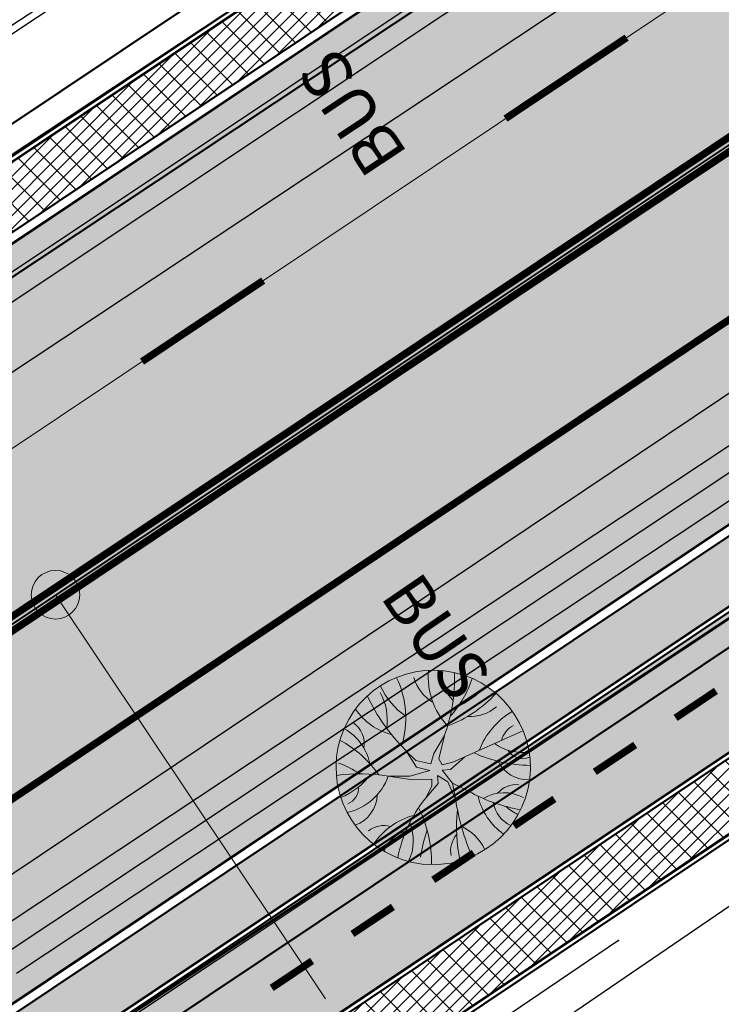
# Model space of a CAD drawing. Units: metres. Extents: x 468602 to 470657, y 558490 to 563453.
# Drawn here: x 470178 to 470192, y 560245 to 560265 of the extents above; entities that cross this region are included whole.
import ezdxf

# ---------------------------------------------------------------- set-up
doc = ezdxf.new("R2010")
doc.units = ezdxf.units.M
doc.header["$PDSIZE"] = 0.1
for name, color, linetype, lineweight in [('! CTc-CTc Principala (locala) pr._profil SV', 5, 'Continuous', 50), ('AXDRUM3D', 8, 'Continuous', 9), ('CSD-2D-1-C.L.', 1, 'Continuous', 0), ('CSD-2D-1-LB1', 1, 'Continuous', 50), ('CSD-2D-1-LB2', 1, 'Continuous', 50), ('CSD-2D-1-LB3', 1, 'Continuous', 50), ('CSD-2D-1-LB4', 1, 'Continuous', 50), ('CSD-2D-1-LEB', 1, 'Continuous', 50), ('CSD-2D-1-RB1', 1, 'Continuous', 50), ('CSD-2D-1-RB2', 1, 'Continuous', 50), ('CSD-2D-1-RB3', 1, 'Continuous', 50), ('CSD-2D-1-RB5', 1, 'Continuous', 50), ('CSD-2D-1-REB', 1, 'Continuous', 50), ('HASURA CAROSABIL', 252, 'Continuous', 20), ('HASURA SPATIU VERDE', 70, 'Continuous', 0), ('HASURA TROTUAR', 253, 'Continuous', 0), ('IMOBILE_ACTIVE', 4, 'Continuous', 50), ('intabulare strada', 6, 'Continuous', 50), ('TEXT', 7, 'Continuous', 0)]:
    doc.layers.add(name, color=color, linetype=linetype, lineweight=lineweight)
for name, color, linetype in [('_00_ARBORI', 7, 'Continuous'), ('ax_ajutor', 1, 'Continuous'), ('AX_DRUM1', 8, 'Continuous'), ('COPAC', 7, 'Continuous'), ('DRUM_ASFALT1', 8, 'Continuous'), ('LIMITA1', 6, 'Continuous'), ('marcaj', 255, 'Continuous'), ('SANT_JOS1', 5, 'Continuous'), ('SANT_SUS1', 4, 'Continuous'), ('TROTUAR1', 8, 'Continuous')]:
    doc.layers.add(name, color=color, linetype=linetype)
doc.layers.add('ETERAAJUTOR', color=7, linetype='Continuous', true_color=0x86f9bd)
doc.layers.add('HASURA PISTA', color=7, linetype='Continuous', lineweight=0, true_color=0xff8080)
doc.styles.add('ARIAL', font='arial.ttf')
pattern_1 = [(45, (-1722.59303, -4444.14235), (-0.134703841816, 0.134703841816), []), (315, (-1722.59303, -4444.14235), (0.26940768363, 0.26940768363), [])]

# ---------------------------------------------------------------- blocks, each defined once
blk = doc.blocks.new('Tree 1 Plan 12_2')
at = {"layer": '_00_ARBORI', "color": 76, "linetype": 'Continuous', "lineweight": 20, "true_color": 0x3e7e00}
for p, q in [((-0.536, 0.785), (-0.243, 0.452)), ((-0.243, 0.452), (-0.176, 0.798)), ((-0.166, 0.39), (-0.176, 0.798)), ((-0.243, 0.452), (-0.151, 0.123)), ((0.033, 0.345), (0.408, 0.542)), ((0.388, 0.532), (0.173, 0.343)), ((-0.021, 0.185), (-0.166, 0.39)), ((0.033, 0.345), (-0.021, 0.185)), ((0.118, 0.212), (0.173, 0.343)), ((0.481, 0.077), (0.118, 0.212)), ((-1.995, 0), (-0.417, 0.052)), ((-0.677, 0.044), (-0.313, 0.174)), ((-0.417, 0.052), (-0.191, 0.017)), ((-0.313, 0.174), (-0.151, 0.123)), ((-0.191, 0.017), (-0.174, -0.122)), ((0.319, -0.135), (0.087, 0.035)), ((0.087, 0.035), (0.514, -0.019)), ((0.927, -0.18), (0.481, 0.077)), ((-0.174, -0.122), (-0.465, -0.524)), ((-0.122, -0.261), (0.017, -0.087)), ((0.017, -0.087), (0.275, -0.268)), ((0.319, -0.135), (0.394, -0.552)), ((0.514, -0.019), (0.927, -0.18)), ((-0.122, -0.261), (-0.465, -0.524)), ((0.275, -0.268), (0.39, -0.53))]:
    blk.add_line(p, q, dxfattribs=at)
for centre, radius, start, end in [((0.721, 2.049), 1.072, 185.2654, 221.5605), ((-4.778, 1.885), 4.729, 346.7161, 1.3266), ((-2.819, 2.478), 3.066, 331.2124, 350.7346), ((3.034, 0.858), 2.45, 156.5487, 184.7366), ((-1.488, 1.276), 0.631, 347.1957, 43.3477), ((-1.953, 1.101), 1.337, 351.1579, 32.3618), ((-0.185, 1.935), 0.542, 298.3532, 347.7354), ((-3.031, -1.273), 3.234, 39.5238, 58.397), ((-2.247, 0.683), 1.323, 28.1546, 41.1568), ((-0.988, 3.011), 2.836, 299.4887, 326.4789), ((-1.898, 3.282), 3.29, 319.4232, 329.5375), ((1.846, 0.877), 0.97, 132.0902, 180.2088), ((-0.832, 1.826), 0.856, 220.0008, 278.2715), ((1.085, 1.688), 0.692, 263.8884, 316.3772), ((-1.987, 0.323), 0.706, 5.1301, 69.1555), ((-1.261, 1.437), 0.502, 241.8841, 297.6783), ((0.924, 2.187), 1.435, 262.7375, 304.0381), ((-3.015, -1.993), 2.942, 43.6249, 66.9386), ((1.584, 1.178), 0.492, 230.8712, 286.6076), ((-2.235, -0.557), 1.054, 33.295, 73.8856), ((-1.908, 0.203), 0.353, 7.5707, 91.3029), ((1.907, -0.194), 0.689, 87.8257, 155.8994), ((1.8, -0.966), 1.175, 80.9376, 138.0094), ((-2.197, 1.172), 1.647, 278.9075, 316.2154), ((-1.915, 0.328), 0.51, 276.6792, 322.3138), ((1.907, -0.321), 0.351, 89.3291, 161.401), ((2.721, 2.672), 3.37, 237.8257, 255.9641), ((2.024, -1.724), 1.58, 91.2347, 119.8032), ((3.257, 0.183), 2.21, 192.0748, 220.0251), ((1.9, -2.718), 3.225, 137.1435, 160.431), ((-3.139, -2.068), 3.845, 2.979, 23.2223), ((2.257, -0.75), 1.097, 170.1996, 218.1175), ((3.141, 0.704), 2.049, 214.1378, 227.952), ((-0.681, -3.188), 2.511, 88.1165, 115.6551), ((-1.414, -1.486), 0.865, 64.9094, 107.666), ((-1.975, -1.209), 1.476, 332.8566, 21.0769), ((1.926, -1.881), 1.929, 140.5443, 183.3886), ((-0.882, -2.718), 1.746, 92.0726, 111.7333), ((0.218, -2.788), 2.162, 115.8159, 139.7067), ((-0.221, -1.973), 1.275, 11.8922, 53.4363), ((1.616, -1.187), 0.526, 147.6037, 213.9293), ((-1.824, -1.495), 0.997, 342.5461, 22.132), ((-1.157, -2.027), 1.533, 2.5342, 33.2084), ((1.604, -1.706), 1.184, 149.598, 186.6048), ((-1.195, -1.766), 0.869, 353.6845, 36.8802)]:
    blk.add_arc(centre, radius, start, end, dxfattribs=at)
blk = doc.blocks.new('Copac_eu')
at = {"layer": '_00_ARBORI', "linetype": 'Continuous', "lineweight": 0, "true_color": 0x0f1f00}
blk.add_hatch(color=88, dxfattribs=at).paths.add_polyline_path([(0.261, 1.191, 1), (-0.261, -1.191, 1)])
at = {"layer": '_00_ARBORI', "color": 7, "linetype": 'Continuous', "lineweight": 13, "flags": 128}
blk.add_lwpolyline([(0.261, 1.191, 1), (-0.261, -1.191, 1)], format="xyb", close=True, dxfattribs=at)
at = {"layer": '_00_ARBORI', "color": 76, "linetype": 'Continuous', "lineweight": 20, "true_color": 0x3e7e00, "xscale": 0.6096, "yscale": 0.6096, "zscale": 0.6096, "rotation": 202.1647644489255}
blk.add_blockref('Tree 1 Plan 12_2', (0, 0), dxfattribs=at)
blk = doc.blocks.new('3_6')
at = {"layer": 'marcaj', "linetype": 'Continuous', "const_width": 0.15}
blk.add_lwpolyline([(0, 0), (3, 0)], dxfattribs=at)
blk = doc.blocks.new('1_1')
at = {"layer": 'marcaj', "linetype": 'Continuous', "const_width": 0.15}
blk.add_lwpolyline([(0, 0), (1, 0)], dxfattribs=at)
blk = doc.blocks.new('ALIGN_SINGLECIRCLE')
at = {"color": 0, "linetype": 'ByBlock', "lineweight": -2}
blk.add_circle((0, 0), 0.5, dxfattribs=at)

msp = doc.modelspace()

# ---------------------------------------------------------------- hatches: boundary and pattern name
at = {"layer": 'HASURA CAROSABIL', "linetype": 'Continuous', "lineweight": 20, "transparency": 33554623}
h = msp.add_hatch(color=256, dxfattribs=at)
h.paths.add_polyline_path([(469647.1552, 559886.91114), (469668.80668, 559899.70925), (469680.46239, 559907.57299, -0.46642813), (469695.19185, 559903.34798), (469701.13716, 559889.98429), (469712.9017, 559867.23636), (469719.29316, 559870.07757), (469709.96228, 559893.51913), (469706.40092, 559901.52426, -0.20846043), (469710.16931, 559914.04879), (469710.1693, 559914.04878, 0.15543418), (469715.92133, 559924.39524), (469715.92133, 559924.39524, -0.06416432), (469720.76566, 559934.16116), (469733.8795, 559943.00865), (469753.7304, 559959.9637), (469781.02714, 559979.95026, -0.01118966), (469795.46537, 559990.03347), (469810.92094, 560000.32043, -0.0166713), (469811.17608, 560000.47823, -0.3885875), (469817.10566, 559999.14799), (469817.39008, 559998.74005), (469823.2187, 560002.61948), (469823.04548, 560002.86793, -0.40107086), (469823.99946, 560009.01324, -0.0166713), (469824.24352, 560009.1877), (469853.39401, 560028.58975, -0.0166713), (469853.64916, 560028.74756, -0.38897309), (469859.58217, 560027.41237), (469859.8626, 560027.00901), (469865.69106, 560030.88833), (469864.05846, 560033.23665, -0.39103435), (469864.43171, 560035.92424, -0.02501564), (469864.59245, 560036.04324), (469864.97795, 560036.29982, -0.01443677), (469865.27175, 560036.48335, -0.37592955), (469873.03512, 560034.99302), (469878.24828, 560038.41897, -0.37913741), (469879.76768, 560046.22824, -0.01443646), (469880.0486, 560046.43091), (469898.4987, 560058.94812), (469941.53662, 560087.52606), (470002.57337, 560128.29899), (470064.94608, 560169.81509), (470212.61554, 560268.5152), (470205.3622, 560279.30363), (470057.72212, 560180.62316), (469995.35224, 560139.10895), (469934.34538, 560098.35594), (469920.85566, 560089.39852, -0.01443676), (469920.56167, 560089.21531, -0.4014216), (469912.49267, 560091.14755), (469909.41239, 560088.26914, -0.36817194), (469907.70405, 560080.67762, -0.01443676), (469907.42112, 560080.47775), (469891.30747, 560069.77799), (469885.82962, 560066.06166), (469882.88876, 560070.4091), (469828.97127, 560035.65981), (469832.10467, 560030.03618), (469788.26239, 560000.85554, 0.01118966), (469773.34717, 559990.43921), (469746.04474, 559970.44848), (469724.65131, 559956.68676), (469711.94903, 559948.11693), (469711.94903, 559948.11693, -0.07296484), (469700.79692, 559947.33731), (469700.79692, 559947.33731, 0.01724187), (469699.47221, 559947.56693), (469699.47222, 559947.56693, -0.11388733), (469690.13962, 559952.67247), (469684.55433, 559964.02915), (469672.35591, 559984.65243), (469666.69355, 559981.86767), (469676.05234, 559959.79019), (469680.90243, 559949.9284, -0.03355274), (469681.13883, 559946.40959, -0.09018219), (469679.45472, 559937.14827), (469679.45472, 559937.14827, 0.06882345), (469677.69095, 559932.10486), (469677.69095, 559932.10486, -0.0635605), (469672.84662, 559922.33893), (469657.55036, 559912.01904), (469657.55036, 559912.01904, -0.01443677), (469657.25772, 559911.83367), (469657.25772, 559911.83367, -0.42163413), (469648.95968, 559914.06116), (469646.93081, 559909.35139, -0.33682259), (469645.5565, 559902.22256, -0.01443526), (469645.29196, 559901.99897), (469639.86795, 559897.67666), (469592.86892, 559865.96791, -0.0144887), (469573.60628, 559853.76888), (469573.60628, 559853.76888, -0.46800761), (469557.68026, 559859.40044), (469550.79923, 559854.65696, -0.32275575), (469540.60188, 559836.24638), (469540.60188, 559836.24638, -0.00489069), (469533.60739, 559833.03186), (469484.6121, 559811.09243, -0.01581533), (469484.31954, 559810.97239, -0.42311658), (469477.83436, 559814.04764), (469473.79681, 559811.2301, -0.36972452), (469471.39444, 559805.1847, -0.01581532), (469471.11006, 559805.0464), (469426.98885, 559785.28952, -0.0158153), (469426.69629, 559785.16948, -0.47413698), (469420.00738, 559789.06828), (469415.58711, 559786.74699), (469416.46797, 559781.62152, -0.95672905), (469413.95928, 559781.07521), (469413.69458, 559782.07572), (469407.66679, 559779.37655), (469407.66609, 559779.37637, -0.11891076), (469407.68985, 559777.96954, -0.14162473), (469406.88934, 559776.50837, -0.07150547), (469406.20738, 559775.99482), (469406.20738, 559775.99482, -0.02042087), (469405.9881, 559775.88567), (469349.93411, 559750.78546), (469349.93411, 559750.78546, -0.01336539), (469349.58866, 559750.64173), (469349.58866, 559750.64173, -0.38423261), (469340.83548, 559753.99782), (469336.38222, 559751.61254, -0.11802189), (469337.03257, 559748.89568, -0.28000193), (469333.79662, 559743.57027, -0.0144367), (469333.48468, 559743.41963), (469333.00869, 559743.20649, -0.02501553), (469332.82229, 559743.13398, -0.34799681), (469330.48859, 559743.9827), (469325.75414, 559751.66662), (469293.65269, 559739.10633), (469295.15953, 559730.58899, -0.32750002), (469292.54458, 559725.28282, -0.01581534), (469292.2596, 559725.14575), (469270.14315, 559715.35717), (469224.01685, 559694.50508, -0.01443673), (469223.69721, 559694.37155), (469223.69721, 559694.37155, -0.12054769), (469220.86843, 559694.01067), (469215.12576, 559691.41792), (469220.81048, 559678.32537), (469220.81046, 559678.32542), (469222.00973, 559678.86853, -0.28647739), (469231.45683, 559677.60678), (469249.65724, 559686.46885, -0.31218528), (469253.38862, 559693.50567, -0.01336532), (469253.72532, 559693.66886), (469275.40456, 559703.46947), (469311.3389, 559719.37374, -0.01581534), (469311.63197, 559719.49252, -0.38628917), (469317.86542, 559716.97499), (469327.75089, 559721.10097, -0.39944667), (469329.98867, 559727.61706), (469329.98867, 559727.61706, -0.01581534), (469330.27365, 559727.75413), (469333.36298, 559729.12144), (469538.92027, 559821.16707), (469538.92027, 559821.16707, 0.03842676), (469593.73764, 559850.95941), (469593.73764, 559850.95941, -0.54421655), (469602.92979, 559846.83081), (469610.9587, 559852.96914, -0.27958792), (469613.33904, 559863.8552, -0.03892208), (469614.51178, 559864.87561, -0.01118174), (469614.87683, 559865.13396)])
h.paths.add_polyline_path([(469688.80614, 559928.25005, 1), (469704.80614, 559928.25005, 1)], flags=16)
at = {"layer": 'HASURA PISTA', "linetype": 'Continuous', "lineweight": 20, "transparency": 33554623}
msp.add_hatch(color=11, dxfattribs=at).paths.add_polyline_path([(469899.32845, 560057.69852), (469877.86265, 560043.13533, 0.13012697), (469877.76413, 560040.16829), (469900.666, 560055.70575), (469943.69675, 560084.27893), (470004.73805, 560125.05489), (470067.11135, 560166.57139), (470214.78612, 560265.27504), (470213.45247, 560267.27038), (470065.77961, 560168.568), (470003.40657, 560127.05168), (469942.36637, 560086.27646)])
at = {"layer": 'HASURA SPATIU VERDE', "linetype": 'Continuous', "lineweight": 20, "true_color": 0x90a451, "transparency": 33554623}
h = msp.add_hatch(color=55, dxfattribs=at)
h.paths.add_polyline_path([(469877.91121, 560043.28912), (469899.27314, 560057.78182), (469942.31106, 560086.35977), (469952.43379, 560093.12182), (469951.7689, 560094.12078), (469941.64725, 560087.35945), (469898.60933, 560058.7815), (469880.16089, 560046.26541, 0.16520188)])
h.paths.add_polyline_path([(470003.35103, 560127.13484), (470065.72404, 560168.65114), (470088.44116, 560183.83493), (470087.77626, 560184.83389), (470065.05722, 560169.64881), (470002.68446, 560128.13268), (469954.84559, 560096.17602), (469954.84559, 560096.17602), (469955.51048, 560095.17706)])
h.paths.add_polyline_path([(470203.71051, 560262.32264), (470204.3754, 560261.32368), (470213.39667, 560267.35337), (470212.72713, 560268.34922), (470203.71051, 560262.32265)])
h.paths.add_polyline_path([(470090.85241, 560186.88994), (470091.5173, 560185.89098), (470197.62581, 560256.81236), (470196.95898, 560257.81002), (470090.85241, 560186.88994)])
at = {"layer": 'HASURA TROTUAR', "linetype": 'Continuous', "lineweight": 20, "transparency": 33554623}
h = msp.add_hatch(dxfattribs=at)
h.set_pattern_fill('CONC_PRECAST', color=252, scale=0.05, style=0)
h.set_pattern_definition(pattern_1)
h.paths.add_polyline_path([(469933.57094, 560099.52223), (469917.13824, 560088.61062, 0.16520606), (469920.74503, 560089.56513), (469934.23475, 560098.52255), (469995.24114, 560139.27526), (470057.61098, 560180.78944), (470205.25061, 560279.46961), (470204.58107, 560280.46546), (470056.94416, 560181.78711), (469994.57458, 560140.2731)])
h = msp.add_hatch(dxfattribs=at)
h.set_pattern_fill('CONC_PRECAST', color=252, scale=0.05, style=0)
h.set_pattern_definition(pattern_1)
h.paths.add_polyline_path([(469900.72173, 560055.62272), (469877.789, 560040.06432, 0.05783213), (469878.25955, 560038.81261), (469901.44624, 560054.54331), (469944.47268, 560083.11363), (470005.51481, 560123.89014), (470067.88812, 560165.40664), (470215.56408, 560264.1111), (470214.84169, 560265.1919), (470067.16692, 560166.48825), (470004.79346, 560124.97165), (469943.75229, 560084.19578)])
at = {"layer": 'marcaj', "linetype": 'Continuous'}
for color, points in [(1, [(470189.70839, 560268.84086), (470196.93235, 560258.03278), (470200.25791, 560260.25554), (470193.03395, 560271.06361)]), (256, [(470181.30987, 560261.09033), (470183.79763, 560262.67575), (470183.71701, 560262.80225), (470183.42186, 560262.61415), (470183.42184, 560262.61417), (470182.57846, 560262.07674), (470182.57855, 560262.07672), (470181.22925, 560261.21683), (470181.06803, 560261.46982), (470179.54078, 560260.05185), (470181.4711, 560260.83734)]), (256, [(470189.56276, 560255.04672), (470187.09903, 560253.42421), (470187.18153, 560253.29894), (470187.47383, 560253.49144), (470187.47385, 560253.49141), (470188.30908, 560254.04142), (470188.309, 560254.04144), (470189.64526, 560254.92144), (470189.81026, 560254.6709), (470191.31609, 560256.11159), (470189.39775, 560255.29727)])]:
    msp.add_hatch(color=color, dxfattribs=at).paths.add_polyline_path(points)

# ---------------------------------------------------------------- linework, layer by layer
at = {"layer": '! CTc-CTc Principala (locala) pr._profil SV'}
for points in [[(470200.29295, 560278.3932), (470142.78718, 560239.95718)], [(470152.32836, 560225.68221), (470209.83413, 560264.11823)]]:
    msp.add_lwpolyline(points, dxfattribs=at)
msp.add_point((470190.07, 560246.403, 329.427))
at = {"layer": 'ax_ajutor', "linetype": 'Continuous', "elevation": 325.441}
msp.add_lwpolyline([(469808.741, 560006.605), (469828.607, 560019.839), (469868.641, 560046.546), (469894.903, 560064.363), (469917.074, 560078.828), (469937.941, 560092.941), (469960.634, 560107.948), (469982.703, 560122.816), (470008.619, 560140.17), (470043.54, 560163.326), (470082.18, 560189.152), (470113.572, 560210.216), (470142.722, 560229.647), (470169.566, 560247.549), (470207.859, 560273.149), (470230.264, 560288.277), (470251.785, 560302.427)], dxfattribs=at)
at = {"layer": 'AX_DRUM1'}
msp.add_polyline3d([(470251.785, 560302.427, 330.455), (470230.264, 560288.277, 330.374), (470207.859, 560273.149, 330.243), (470169.566, 560247.549, 330.015), (470142.722, 560229.647, 329.85), (470113.572, 560210.216, 329.732), (470082.18, 560189.152, 329.643), (470043.54, 560163.326, 329.566), (470008.619, 560140.17, 329.516), (469982.703, 560122.816, 329.435), (469960.634, 560107.948, 329.411), (469937.941, 560092.941, 329.386), (469917.074, 560078.828, 329.39)], dxfattribs=at)
at = {"layer": 'AXDRUM3D', "linetype": 'Continuous'}
msp.add_polyline3d([(469808.741, 560006.605, 329.735), (469828.607, 560019.839, 329.544), (469868.641, 560046.546, 329.457), (469894.903, 560064.363, 329.404), (469917.074, 560078.828, 329.39), (469937.941, 560092.941, 329.386), (469960.634, 560107.948, 329.411), (469982.703, 560122.816, 329.435), (470008.619, 560140.17, 329.516), (470043.54, 560163.326, 329.566), (470082.18, 560189.152, 329.643), (470113.572, 560210.216, 329.732), (470142.722, 560229.647, 329.85), (470169.566, 560247.549, 330.015), (470207.859, 560273.149, 330.243), (470230.264, 560288.277, 330.374), (470251.785, 560302.427, 330.455)], dxfattribs=at)
at = {"layer": 'CSD-2D-1-C.L.', "flags": 128}
for points in [[(469746.04474, 559970.44848), (469773.34717, 559990.43921, -0.01118966), (469788.26239, 560000.85553), (469865.01556, 560051.94109), (469891.28056, 560069.76013), (469934.3379, 560098.35097), (469995.35672, 560139.11194), (470057.7273, 560180.62663), (470205.3622, 560279.30363)], [(469747.97072, 559967.52077), (469775.41486, 559987.61526, -0.01118966), (469790.20165, 559997.9419), (469866.96772, 560049.03604), (469893.23115, 560066.85401), (469936.27803, 560095.43791), (469997.29845, 560136.19996), (470059.66942, 560177.7149), (470207.31502, 560276.39905)], [(469217.9561, 559684.6319), (469272.77386, 559709.41332), (469330.73227, 559735.06529), (469536.26383, 559827.09946, 0.04315434), (469596.50426, 559860.57957), (469723.62484, 559946.34378, 0.00962196), (469736.21812, 559955.19737), (469777.18716, 559985.19473, -0.01118966), (469791.86388, 559995.4445), (469868.641, 560046.546), (469894.90308, 560064.36305), (469937.941, 560092.941), (469998.9628, 560133.70397), (470061.3341, 560175.21913), (470208.98887, 560273.90942)], [(469751.51532, 559962.67972), (469778.95946, 559982.77421, -0.01118966), (469793.52611, 559992.94711), (469870.31428, 560044.05596), (469896.57501, 560061.8721), (469939.60397, 560090.44409), (470000.62715, 560131.20798), (470062.99877, 560172.72336), (470210.66272, 560271.41978)]]:
    msp.add_lwpolyline(points, format="xyb", dxfattribs=at)
at = {"layer": 'CSD-2D-1-LB1', "flags": 128}
msp.add_lwpolyline([(469920.56167, 560089.21531), (469934.33985, 560098.36427), (469995.34668, 560139.11727), (470057.71656, 560180.63148), (470205.35662, 560279.31193)], dxfattribs=at)
at = {"layer": 'CSD-2D-1-LB2', "flags": 128}
msp.add_lwpolyline([(469920.74503, 560089.56513), (469934.23475, 560098.52255), (469995.24114, 560139.27526), (470057.61098, 560180.78944), (470205.25061, 560279.46961)], dxfattribs=at)
at = {"layer": 'CSD-2D-1-LB3', "flags": 128}
for points in [[(469917.13271, 560088.61895), (469933.56539, 560099.53055), (469994.56904, 560140.28143), (470056.9386, 560181.79542), (470204.57552, 560280.47378)], [(469917.13824, 560088.61062), (469933.57094, 560099.52223), (469994.57458, 560140.2731), (470056.94416, 560181.78711), (470204.58107, 560280.46546)]]:
    msp.add_lwpolyline(points, dxfattribs=at)
at = {"layer": 'CSD-2D-1-LB4', "flags": 128}
msp.add_lwpolyline([(469916.97752, 560088.62394), (469933.51563, 560099.60554), (469994.51903, 560140.35625), (470056.88859, 560181.87025), (470204.52528, 560280.54845)], dxfattribs=at)
at = {"layer": 'CSD-2D-1-LEB'}
msp.add_line((470057.72212, 560180.62316), (470205.3622, 560279.30363), dxfattribs=at)
at = {"layer": 'CSD-2D-1-RB1', "flags": 128}
msp.add_lwpolyline([(469879.76768, 560046.22824), (469898.50423, 560058.93979), (469941.54215, 560087.51773), (470002.57892, 560128.29067), (470064.95163, 560169.80678), (470212.62112, 560268.5069)], dxfattribs=at)
at = {"layer": 'CSD-2D-1-RB2', "flags": 128}
msp.add_lwpolyline([(469880.16089, 560046.26541), (469898.60933, 560058.7815), (469941.64725, 560087.35945), (470002.68446, 560128.13268), (470065.05722, 560169.64881), (470212.72713, 560268.34922)], dxfattribs=at)
at = {"layer": 'CSD-2D-1-RB3', "flags": 128}
for points in [[(469877.90608, 560043.27355), (469899.27867, 560057.77349), (469942.31661, 560086.35145), (470003.35657, 560127.12651), (470065.7296, 560168.64283), (470213.40225, 560267.34507)], [(469877.91121, 560043.28912), (469899.27314, 560057.78182), (469942.31106, 560086.35977), (470003.35103, 560127.13484), (470065.72404, 560168.65114), (470213.39667, 560267.35337)]]:
    msp.add_lwpolyline(points, dxfattribs=at)
at = {"layer": 'CSD-2D-1-RB5', "flags": 128}
for points in [[(469877.86265, 560043.13533), (469899.32845, 560057.69852), (469942.36637, 560086.27646), (470003.40657, 560127.05168), (470065.77961, 560168.568), (470213.45247, 560267.27038)], [(469877.76413, 560040.16829), (469900.666, 560055.70575), (469943.69675, 560084.27893), (470004.73805, 560125.05489), (470067.11135, 560166.57139), (470214.78612, 560265.27504)], [(469877.76654, 560040.15784), (469900.67153, 560055.69742), (469943.7023, 560084.27062), (470004.74359, 560125.04657), (470067.11691, 560166.56307), (470214.79168, 560265.26673)], [(469877.789, 560040.06432), (469900.72173, 560055.62272), (469943.75229, 560084.19578), (470004.79346, 560124.97165), (470067.16692, 560166.48825), (470214.84169, 560265.1919)], [(469878.25955, 560038.81261), (469901.44624, 560054.54331), (469944.47268, 560083.11363), (470005.51481, 560123.89014), (470067.88812, 560165.40664), (470215.56408, 560264.1111)], [(469878.26416, 560038.80366), (469901.45177, 560054.53498), (469944.47824, 560083.10532), (470005.52036, 560123.88182), (470067.89368, 560165.39833), (470215.56964, 560264.10278)], [(469878.30635, 560038.72352), (469901.50197, 560054.46028), (469944.52823, 560083.03048), (470005.57022, 560123.8069), (470067.94369, 560165.3235), (470215.61965, 560264.02796)]]:
    msp.add_lwpolyline(points, dxfattribs=at)
at = {"layer": 'CSD-2D-1-REB'}
msp.add_line((470064.94608, 560169.81509), (470212.61554, 560268.5152), dxfattribs=at)
at = {"layer": 'DRUM_ASFALT1'}
for points in [[(470228.938, 560293.618, 330.036), (470228.757, 560292.39, 330.246), (470205.385, 560276.527, 330.143), (470173.041, 560255.089, 329.943), (470171.513, 560254.971, 329.814), (470166.566, 560251.531, 329.778), (470165.6, 560250.078, 329.9), (470140.342, 560233.171, 329.758), (470111.655, 560214.111, 329.638), (470078.925, 560192.182, 329.543), (470048.163, 560171.666, 329.466), (470047.065, 560171.646, 329.441), (470042.022, 560168.381, 329.46), (470041.773, 560167.453, 329.47), (470019.02, 560152.276, 329.415), (470017.891, 560152.331, 329.295), (470012.939, 560149.156, 329.277), (470012.684, 560147.945, 329.41), (470007.218, 560144.355, 329.416)], [(470210.654, 560269.944, 330.15), (470177.053, 560247.413, 329.928)]]:
    msp.add_polyline3d(points, dxfattribs=at)
at = {"layer": 'ETERAAJUTOR', "linetype": 'Continuous'}
for points in [[(470205.757, 560278.756, 0), (470172.435, 560256.634, 0), (470116.56, 560218.962, 0), (470086.1, 560198.689, 0), (470047.256, 560173.104, 0), (470041.488, 560169.2, 0), (470040.739, 560168.801, 0), (470036.979, 560166.247, 0), (470019.372, 560154.606, 0), (470017.399, 560153.305, 0), (470012.34, 560149.935, 0), (470010.156, 560148.565, 0), (469988.564, 560134.354, 0)], [(470025.778, 560142.125, 0), (470044.124, 560154.267, 0), (470055.193, 560161.807, 0), (470056.921, 560162.785, 0), (470060.688, 560165.349, 0), (470089.299, 560184.222, 0), (470094.587, 560187.909, 0), (470123.74, 560207.172, 0), (470171.486, 560239.236, 0), (470211.736, 560265.868, 0), (470213.565, 560267.103, 0)]]:
    msp.add_polyline3d(points, dxfattribs=at)
at = {"layer": 'IMOBILE_ACTIVE', "lineweight": -3}
for points in [[(470202.356, 560374.51), (470224.16, 560333.58), (470236.05, 560312.54), (470239.97, 560306.67), (470202.49, 560281.56), (470168.39, 560259.22), (470137.98, 560314.48), (470131.008, 560327.247)], [(470162.357, 560226.6529), (470214.2843, 560262.0767), (470263.7555, 560165.8689), (470234.9135, 560150.7737), (470207.8319, 560138.1874)]]:
    msp.add_lwpolyline(points, close=True, dxfattribs=at)
at = {"layer": 'intabulare strada'}
msp.add_lwpolyline([(470086.1, 560198.689), (470116.56, 560218.962), (470172.435, 560256.634), (470205.757, 560278.756), (470213.565, 560267.103), (470211.736, 560265.868), (470171.486, 560239.236), (470123.74, 560207.172), (470094.587, 560187.909)], dxfattribs=at)
at = {"layer": 'LIMITA1', "color": 252}
for points in [[(470168.56, 560259.087, 329.65), (470201.626, 560281.004, 329.649), (470225.261, 560297.127, 329.816)], [(470190.07, 560246.403, 329.427), (470177.902, 560238.153, 329.163), (470147.677, 560218.139, 328.949), (470121.107, 560200.524, 328.801), (470096.122, 560183.475, 328.779)]]:
    msp.add_polyline3d(points, dxfattribs=at)
at = {"layer": 'marcaj', "linetype": 'Continuous', "const_width": 0.15}
for points in [[(469889.40856, 560060.78638), (469894.83352, 560064.46684), (469937.87181, 560093.04504), (469998.89364, 560133.80803), (470061.26474, 560175.32305), (470192.83525, 560263.26285)], [(469889.54892, 560060.57949), (469894.97285, 560064.25926), (469938.01039, 560092.83696), (469999.03216, 560133.59991), (470061.40366, 560175.1152), (470192.97417, 560263.05501)], [(470173.45443, 560246.5503), (470194.23919, 560260.44253)]]:
    msp.add_lwpolyline(points, dxfattribs=at)
at = {"layer": 'SANT_JOS1'}
for points in [[(470253.715, 560297.413, 329.744), (470248.77, 560293.773, 329.679), (470233.022, 560283.396, 329.551), (470217.05, 560272.62, 329.371), (470211.979, 560269.066, 329.341), (470177.487, 560246.155, 329.244), (470172.074, 560242.634, 329.229), (470145.536, 560225.167, 329.146), (470116.307, 560205.629, 329.057), (470091.843, 560189.302, 329.013), (470086.785, 560185.674, 328.99), (470059.513, 560167.696, 328.908), (470054.575, 560164.178, 328.882), (470046.06, 560158.699, 328.858), (470033.237, 560149.999, 328.795), (470011.882, 560135.612, 328.697)], [(470171.316, 560255.372, 329.377), (470204.617, 560277.549, 329.472), (470228.037, 560293.208, 329.653), (470228.77, 560294.225, 329.697)]]:
    msp.add_polyline3d(points, dxfattribs=at)
at = {"layer": 'SANT_SUS1', "color": 252}
msp.add_polyline3d([(470177.052, 560246.464, 329.652), (470211.905, 560269.546, 329.799)], dxfattribs=at)
at = {"layer": 'TEXT'}
msp.add_line((470178.47861, 560253.5168), (470184.0355, 560245.2029), dxfattribs=at)
at = {"layer": 'TROTUAR1'}
for points in [[(470248.089, 560309.6, 330.387), (470249.237, 560307.742, 330.34), (470244.234, 560304.468, 330.307), (470242.667, 560303.457, 330.103), (470232.006, 560296.542, 329.994), (470230.708, 560296.214, 329.976), (470228.652, 560294.711, 329.955), (470227.608, 560293.583, 329.963), (470204.275, 560277.955, 329.753), (470172.788, 560256.965, 329.719), (470170.983, 560255.677, 329.771), (470166.163, 560252.291, 329.787), (470139.416, 560234.703, 329.516), (470110.615, 560215.139, 329.452), (470077.93, 560193.435, 329.382), (470048.349, 560173.602, 329.311), (470046.602, 560172.35, 329.452), (470041.47, 560169.041, 329.438), (470038.435, 560167.211, 329.234), (470017.464, 560153.015, 329.333), (470012.376, 560149.796, 329.305), (469980.089, 560128.322, 329.031)], [(470248.089, 560309.6, 330.387), (470243.011, 560306.325, 330.375), (470241.455, 560305.249, 330.185), (470230.928, 560298.396, 330.103), (470229.391, 560297.756, 330.106), (470227.049, 560296.435, 330.031), (470225.938, 560294.529, 330.063), (470203.3, 560279.589, 329.89), (470171.491, 560258.553, 329.697), (470169.82, 560257.598, 329.826), (470168.743, 560258.905, 329.649), (470163.769, 560255.84, 329.632), (470164.906, 560254.06, 329.853), (470138.397, 560236.486, 329.577), (470108.974, 560216.574, 329.443), (470076.635, 560195.012, 329.408)], [(470025.68, 560143.209, 329.342), (470034.62, 560147.809, 329.402), (470047.596, 560156.543, 329.177), (470061.104, 560165.568, 329.261), (470093.251, 560187.144, 329.356), (470117.83, 560203.445, 329.291), (470147.002, 560222.85, 329.492), (470175.435, 560241.767, 329.563), (470213.605, 560267.184, 329.76), (470234.515, 560281.253, 329.878), (470252.234, 560293.092, 330.025)], [(470212.27, 560268.653, 329.788), (470177.677, 560245.721, 329.644)]]:
    msp.add_polyline3d(points, dxfattribs=at)

# ---------------------------------------------------------------- block references
at = {"layer": 'COPAC', "color": 1, "xscale": 1.640419947506562, "yscale": 1.640419947506562, "zscale": 1.640419947506562}
msp.add_blockref('Copac_eu', (470186.25426, 560249.96368, 329.463), dxfattribs=at)
at = {"layer": 'marcaj', "linetype": 'Continuous'}
for name, p, rotation in [('3_6', (470187.74269, 560263.3172), 33.75818790417142), ('3_6', (470180.26018, 560258.31599), 33.75818790417142), ('1_1', (470191.24429, 560250.98339), 33.75818790416524), ('1_1', (470189.58151, 560249.87201), 33.75818790416524), ('1_1', (470187.91873, 560248.76064), 33.75818790416524), ('1_1', (470186.25595, 560247.64926), 33.75818790416524), ('1_1', (470184.59316, 560246.53788), 33.75818790416524), ('1_1', (470182.93038, 560245.4265), 33.75818790416524)]:
    msp.add_blockref(name, p, dxfattribs=dict(at, rotation=rotation))
at = {"layer": 'TEXT', "rotation": 33.75818790410724}
msp.add_blockref('ALIGN_SINGLECIRCLE', (470178.47861, 560253.5168), dxfattribs=at)

# ---------------------------------------------------------------- texts
at = {"layer": 'marcaj', "linetype": 'Continuous', "char_height": 1, "width": 6.1670196, "attachment_point": 1, "style": 'ARIAL'}
for insert, rotation in [((470184.91657, 560262.03088), 123.474369), ((470185.97055, 560254.05225, 1042.95184), 304.332669)]:
    msp.add_mtext('BUS', dxfattribs=dict(at, insert=insert, rotation=rotation))

doc.saveas('drawing.dxf')
